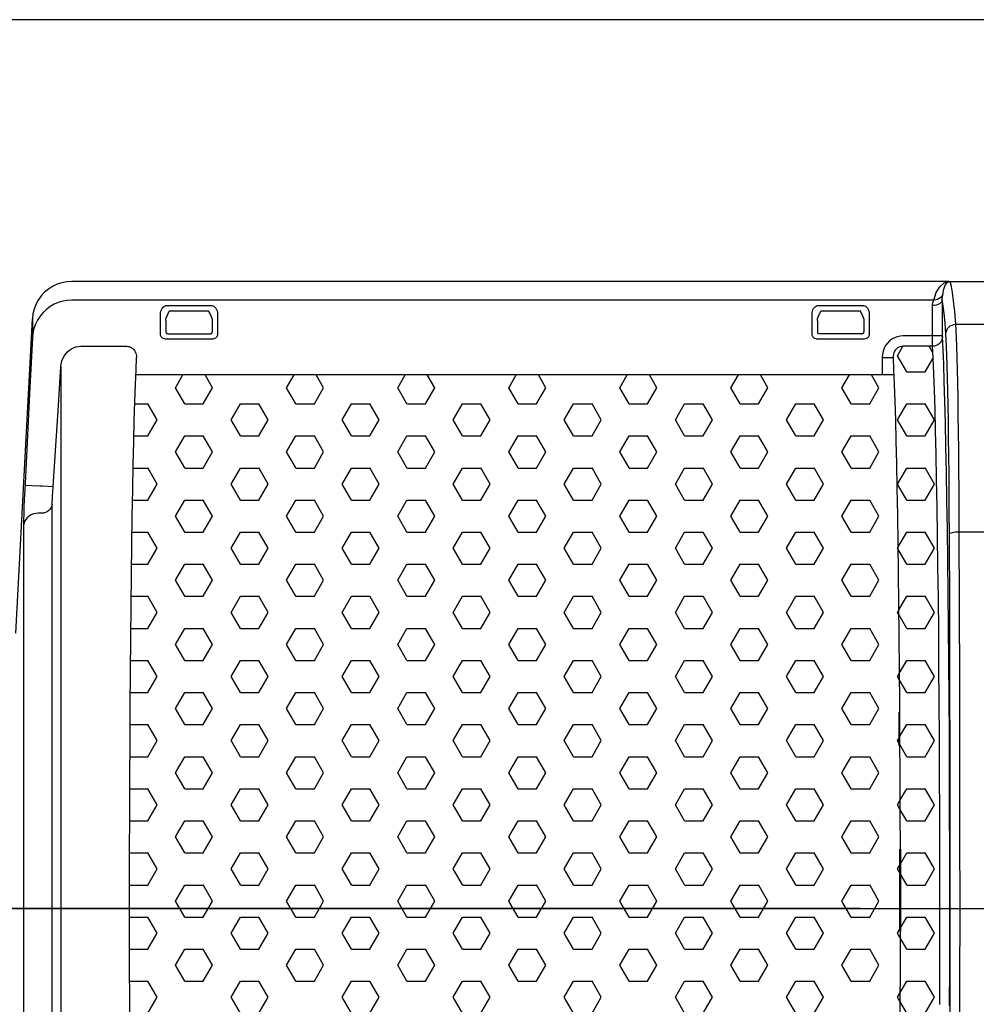
# Model space of a CAD drawing. Units: millimetres. Extents: x 4535 to 5736, y 1977 to 2746.
# Drawn here: x 5176 to 5273, y 2546 to 2645 of the extents above; entities that cross this region are included whole.
import ezdxf

# ---------------------------------------------------------------- set-up
doc = ezdxf.new("R2010")
doc.units = ezdxf.units.MM
doc.header["$LTSCALE"] = 20
for name, pattern in [('AM_ISO02W050', [7.5, 6, -1.5]), ('AM_ISO08W050', [18, 12, -1.5, 3, -1.5]), ('AM_ISO08W050x2', [9, 6, -0.75, 1.5, -0.75])]:
    doc.linetypes.add(name, pattern=pattern)
doc.layers.get('0').update_dxf_attribs({"linetype": 'CONTINUOUS'})
doc.layers.get('Defpoints').update_dxf_attribs({"linetype": 'CONTINUOUS'})
for name, color, linetype, lineweight in [('AM_0 ( Kontur 0.5 )', 7, 'CONTINUOUS', 50), ('AM_3N ( Normteile verdeckte Kanten)', 6, 'CONTINUOUS', 25), ('AM_5 ( Bemassung)', 3, 'CONTINUOUS', 25), ('AM_7 (Mittellinie)', 4, 'AM_ISO08W050', 25), ('AM_8 ( Schraffur)', 1, 'CONTINUOUS', 25)]:
    doc.layers.add(name, color=color, linetype=linetype, lineweight=lineweight)
doc.styles.get("Standard").update_dxf_attribs({"font": 'ARIALUNI.TTF'})
doc.dimstyles.new('AM_DIN$0', dxfattribs={"dimtxt": 3.5, "dimasz": 4, "dimexe": 1, "dimexo": 0, "dimgap": 1.5, "dimtad": 1, "dimdsep": 46, "dimtxsty": 'STANDARD', "dimcen": 0, "dimclrd": 256, "dimclre": 256, "dimclrt": 2, "dimadec": 0, "dimazin": 2, "dimtp": 0.1, "dimtm": 0.1, "dimtfac": 0.71, "dimtmove": 0, "dimatfit": 3, "dimfxl": 1, "dimlwd": -1, "dimlwe": -1, "dimarcsym": 0})
pattern_1 = [(0, (-662.4288, -228.5826), (0, 3.247595), [1.875, -3.75]), (120, (-662.4288, -228.5826), (-2.8125, -1.623798), [1.875, -3.75]), (60, (-660.5538, -228.5826), (-2.8125, 1.623798), [1.875, -3.75])]

# ---------------------------------------------------------------- blocks, each defined once
blk = doc.blocks.new('*D18')
at = {"layer": 'AM_5 ( Bemassung)'}
for p, q in [((350.93, 406.176), (206.71, 406.176)), ((210.71, 332.176), (210.71, 390.176)), ((332.27, 316.176), (206.71, 316.176))]:
    blk.add_line(p, q, dxfattribs=at)
for points in [[(208.043, 390.176), (213.377, 390.176), (210.71, 406.176)], [(208.043, 332.176), (213.377, 332.176), (210.71, 316.176)]]:
    blk.add_solid(points, dxfattribs=at)
at = {"layer": 'Defpoints', "color": 0}
for p in [(210.71, 406.176), (350.93, 406.176), (332.27, 316.176)]:
    blk.add_point(p, dxfattribs=at)
at = {"layer": 'AM_5 ( Bemassung)', "color": 2, "insert": (197.562, 361.176), "char_height": 14, "attachment_point": 5, "rotation": 90}
blk.add_mtext('90', dxfattribs=at)
blk = doc.blocks.new('*D20')
at = {"layer": 'AM_5 ( Bemassung)'}
for p, q in [((350.93, 406.176), (176.499, 406.176)), ((180.499, 264.176), (180.499, 390.176)), ((360.432, 248.176), (176.499, 248.176))]:
    blk.add_line(p, q, dxfattribs=at)
for points in [[(177.832, 390.176), (183.165, 390.176), (180.499, 406.176)], [(177.832, 264.176), (183.165, 264.176), (180.499, 248.176)]]:
    blk.add_solid(points, dxfattribs=at)
at = {"layer": 'Defpoints', "color": 0}
for p in [(180.499, 406.176), (350.93, 406.176), (360.432, 248.176)]:
    blk.add_point(p, dxfattribs=at)
at = {"layer": 'AM_5 ( Bemassung)', "color": 2, "insert": (167.351, 324.621), "char_height": 14, "attachment_point": 5, "rotation": 90}
blk.add_mtext('158', dxfattribs=at)
blk = doc.blocks.new('50343 ec2 v')
at = {"layer": 'AM_8 ( Schraffur)'}
h = blk.add_hatch(dxfattribs=at)
h.set_pattern_fill('HEX', color=256, scale=15, style=0)
h.set_pattern_definition(pattern_1)
h.paths.add_polyline_path([(-326.162, 101.074), (-326.149, 97.371), (-326.14, 93.628), (-326.14, 87.593), (-322.101, 87.593), (-322.101, 89.54), (-322.105, 93.426), (-322.115, 97.286), (-322.128, 101.105), (-322.146, 104.867), (-322.168, 108.554), (-322.195, 112.151), (-322.225, 115.644), (-322.26, 119.016), (-322.298, 122.254), (-322.34, 125.343), (-322.386, 128.271), (-322.435, 131.025), (-322.487, 133.591), (-322.541, 135.961), (-322.599, 138.125), (-322.659, 140.074), (-322.721, 141.796), (-322.785, 143.283), (-322.85, 144.528), (-325.86, 144.528), (-325.994, 144.519), (-326.129, 144.488), (-326.261, 144.434), (-326.385, 144.36), (-326.499, 144.266), (-326.6, 144.154), (-326.687, 144.025), (-326.757, 143.881), (-326.809, 143.724), (-326.84, 143.561), (-326.849, 143.394), (-326.756, 141.524), (-326.668, 138.977), (-326.611, 137.064), (-326.556, 134.944), (-326.504, 132.628), (-326.455, 130.123), (-326.408, 127.441), (-326.365, 124.593), (-326.325, 121.591), (-326.288, 118.446), (-326.255, 115.173), (-326.226, 111.785), (-326.201, 108.296), (-326.18, 104.721)])
h = blk.add_hatch(dxfattribs=at)
h.set_pattern_fill('HEX', color=256, scale=15, style=0)
h.set_pattern_definition(pattern_1)
h.paths.add_polyline_path([(-326.14, 87.593), (-326.14, 93.628), (-326.149, 97.371), (-326.162, 101.074), (-326.18, 104.721), (-326.201, 108.296), (-326.226, 111.785), (-326.255, 115.173), (-326.288, 118.446), (-326.325, 121.591), (-326.365, 124.593), (-326.408, 127.441), (-326.455, 130.123), (-326.504, 132.628), (-326.556, 134.944), (-326.611, 137.064), (-326.668, 138.977), (-326.727, 140.675), (-326.766, 141.63), (-403.546, 141.63), (-403.586, 140.659), (-403.646, 138.949), (-403.703, 137.022), (-403.758, 134.887), (-403.81, 132.554), (-403.859, 130.03), (-403.906, 127.328), (-403.949, 124.458), (-403.99, 121.433), (-404.026, 118.266), (-404.059, 114.969), (-404.088, 111.556), (-404.113, 108.043), (-404.134, 104.444), (-404.151, 100.773), (-404.164, 97.048), (-404.173, 93.282), (-404.177, 89.492), (-404.177, 87.593)])
h.paths.add_polyline_path([(-404.177, 87.593), (-404.177, 85.694), (-404.173, 81.905), (-404.164, 78.139), (-404.151, 74.413), (-404.134, 70.743), (-404.113, 67.143), (-404.088, 63.63), (-404.059, 60.218), (-404.026, 56.921), (-403.99, 53.753), (-403.949, 50.728), (-403.906, 47.858), (-403.859, 45.156), (-403.81, 42.633), (-403.758, 40.299), (-403.703, 38.164), (-403.646, 36.237), (-403.586, 34.528), (-403.546, 33.556), (-326.766, 33.556), (-326.696, 35.252), (-326.668, 36.209), (-326.76, 33.556), (-326.762, 33.556), (-326.849, 31.792), (-326.841, 31.64), (-326.816, 31.489), (-326.772, 31.344), (-326.713, 31.208), (-326.638, 31.084), (-326.552, 30.974), (-326.454, 30.879), (-326.345, 30.799), (-326.229, 30.737), (-326.107, 30.692), (-325.983, 30.666), (-325.86, 30.658), (-322.85, 30.658), (-322.785, 31.903), (-322.721, 33.39), (-322.659, 35.112), (-322.599, 37.061), (-322.541, 39.225), (-322.487, 41.595), (-322.435, 44.161), (-322.386, 46.915), (-322.34, 49.843), (-322.298, 52.932), (-322.26, 56.17), (-322.225, 59.542), (-322.195, 63.035), (-322.168, 66.632), (-322.146, 70.319), (-322.128, 74.081), (-322.115, 77.9), (-322.105, 81.76), (-322.101, 85.646), (-322.101, 87.593)])
at = {"color": 7, "linetype": 'Continuous'}
for p, q in [((-321.206, 151.092), (-410.033, 151.092)), ((-321.191, 151.092), (-321.206, 151.092)), ((-321.177, 151.092), (-321.191, 151.092)), ((-321.149, 151.093), (-321.177, 151.092)), ((-321.149, 151.093), (-307.857, 151.093)), ((-396.156, 148.067), (-400.156, 148.067)), ((-330.156, 148.067), (-334.156, 148.067)), ((-415.695, 115.469), (-414.027, 147.301)), ((-400.515, 147.126), (-400.515, 146.001)), ((-395.798, 147.126), (-395.798, 146.001)), ((-334.515, 147.126), (-334.515, 146.001)), ((-329.798, 147.126), (-329.798, 146.001)), ((-400.316, 145.802), (-395.997, 145.802)), ((-329.997, 145.802), (-334.316, 145.802)), ((-326.766, 141.63), (-403.546, 141.63)), ((-326.213, 104.086), (-326.233, 107.501))]:
    blk.add_line(p, q, dxfattribs=at)
at = {"color": 9, "linetype": 'Continuous'}
for p, q in [((-321.383, 150.99), (-321.177, 151.092)), ((-322.717, 149.207), (-410.033, 149.207)), ((-400.358, 148.664), (-395.954, 148.664)), ((-334.358, 148.664), (-329.954, 148.664)), ((-322.857, 148.483), (-322.86, 148.644)), ((-321.854, 148.68), (-321.86, 149.238)), ((-401.052, 145.762), (-401.052, 147.811)), ((-395.26, 147.811), (-395.26, 145.762)), ((-335.052, 145.762), (-335.052, 147.811)), ((-329.26, 147.811), (-329.26, 145.762)), ((-322.852, 148.125), (-322.857, 148.483)), ((-322.851, 147.751), (-322.852, 148.125)), ((-322.851, 145.581), (-322.851, 147.751)), ((-321.851, 145.565), (-321.851, 147.751)), ((-414.027, 147.301), (-414.027, 145.383)), ((-320.494, 146.755), (-308.099, 146.755)), ((-321.851, 145.581), (-325.86, 145.581)), ((-322.85, 144.528), (-322.851, 145.581)), ((-321.851, 145.535), (-321.851, 145.565)), ((-395.758, 145.264), (-400.554, 145.264)), ((-329.758, 145.264), (-334.554, 145.264)), ((-321.851, 145.509), (-321.851, 145.535)), ((-409.131, 144.528), (-404.453, 144.528)), ((-322.85, 144.528), (-325.86, 144.528)), ((-327.949, 143.394), (-327.949, 141.63)), ((-327.949, 143.394), (-326.849, 143.394)), ((-411.126, 142.487), (-411.126, 32.699)), ((-414.8, 129.963), (-414.842, 129.043)), ((-413.279, 130.357), (-414.777, 130.431)), ((-413.025, 130.357), (-413.279, 130.357)), ((-411.928, 130.286), (-413.025, 130.357)), ((-411.981, 129.362), (-411.957, 129.809)), ((-411.957, 129.809), (-411.928, 130.286)), ((-414.842, 129.043), (-414.877, 128.189)), ((-414.877, 128.189), (-414.903, 127.437)), ((-413.105, 127.627), (-413.427, 127.627)), ((-412.008, 46.628), (-412.008, 128.558)), ((-414.925, 126.334), (-414.925, 48.852)), ((-320.14, 125.755), (-308.099, 125.755))]:
    blk.add_line(p, q, dxfattribs=at)
at = {"color": 7, "linetype": 'Continuous'}
for points in [[(-410.033, 151.092), (-410.537, 151.06), (-411.034, 150.965), (-411.515, 150.807), (-411.972, 150.59), (-412.398, 150.318), (-412.786, 149.993), (-413.13, 149.623), (-413.425, 149.211), (-413.665, 148.766), (-413.847, 148.294), (-413.969, 147.803), (-414.027, 147.301)], [(-400.501, 147.321), (-400.387, 147.598), (-400.272, 147.847), (-400.156, 148.067)], [(-395.811, 147.321), (-395.926, 147.598), (-396.041, 147.847), (-396.156, 148.067)], [(-334.501, 147.321), (-334.387, 147.598), (-334.272, 147.847), (-334.156, 148.067)], [(-329.811, 147.321), (-329.926, 147.598), (-330.041, 147.847), (-330.156, 148.067)], [(-400.515, 147.126), (-400.515, 147.17), (-400.513, 147.213), (-400.511, 147.25), (-400.508, 147.282), (-400.505, 147.306), (-400.501, 147.321)], [(-395.811, 147.321), (-395.808, 147.306), (-395.804, 147.282), (-395.801, 147.251), (-395.799, 147.213), (-395.798, 147.17), (-395.798, 147.126)], [(-334.515, 147.126), (-334.515, 147.17), (-334.513, 147.213), (-334.511, 147.251), (-334.508, 147.282), (-334.505, 147.306), (-334.501, 147.321)], [(-329.811, 147.321), (-329.808, 147.306), (-329.804, 147.282), (-329.801, 147.25), (-329.799, 147.213), (-329.798, 147.17), (-329.798, 147.126)], [(-400.515, 146.001), (-400.508, 145.95), (-400.489, 145.902), (-400.457, 145.86), (-400.415, 145.828), (-400.367, 145.808), (-400.316, 145.802)], [(-395.997, 145.802), (-395.945, 145.808), (-395.898, 145.828), (-395.856, 145.86), (-395.824, 145.902), (-395.804, 145.95), (-395.798, 146.001)], [(-334.515, 146.001), (-334.508, 145.95), (-334.489, 145.902), (-334.457, 145.86), (-334.415, 145.828), (-334.367, 145.808), (-334.316, 145.802)], [(-329.997, 145.802), (-329.945, 145.808), (-329.898, 145.828), (-329.856, 145.86), (-329.824, 145.902), (-329.804, 145.95), (-329.798, 146.001)]]:
    blk.add_lwpolyline(points, dxfattribs=at)
at = {"color": 9, "linetype": 'Continuous'}
for points in [[(-322.717, 149.207), (-322.479, 149.967), (-322.123, 150.561), (-321.686, 150.945), (-321.206, 151.092)], [(-321.801, 149.779), (-321.713, 150.309), (-321.568, 150.723), (-321.383, 150.99)], [(-320.494, 146.755), (-320.602, 148.064), (-320.71, 149.14), (-320.819, 149.982), (-320.929, 150.589), (-321.039, 150.959), (-321.149, 151.093)], [(-321.801, 149.779), (-321.895, 149.616), (-322.019, 149.474), (-322.17, 149.359), (-322.341, 149.274), (-322.525, 149.222), (-322.717, 149.207)], [(-321.86, 149.238), (-321.858, 149.366), (-321.846, 149.493), (-321.828, 149.612), (-321.811, 149.711), (-321.801, 149.779)], [(-410.033, 149.207), (-410.495, 149.18), (-410.952, 149.099), (-411.397, 148.965), (-411.824, 148.779), (-412.227, 148.545), (-412.601, 148.265), (-412.941, 147.942), (-413.241, 147.58), (-413.499, 147.185), (-413.709, 146.762), (-413.868, 146.316), (-413.975, 145.854), (-414.027, 145.383)], [(-401.052, 147.811), (-401.042, 147.952), (-401.011, 148.096), (-400.958, 148.234), (-400.89, 148.355), (-400.811, 148.453), (-400.73, 148.528), (-400.649, 148.583), (-400.569, 148.622), (-400.493, 148.647), (-400.422, 148.66), (-400.358, 148.664)], [(-395.954, 148.664), (-395.856, 148.655), (-395.755, 148.627), (-395.653, 148.577), (-395.551, 148.502), (-395.453, 148.396), (-395.369, 148.265), (-395.307, 148.114), (-395.272, 147.96), (-395.26, 147.811)], [(-335.052, 147.811), (-335.042, 147.952), (-335.011, 148.096), (-334.958, 148.234), (-334.89, 148.355), (-334.811, 148.453), (-334.73, 148.528), (-334.649, 148.583), (-334.569, 148.622), (-334.493, 148.647), (-334.422, 148.66), (-334.358, 148.664)], [(-329.954, 148.664), (-329.856, 148.655), (-329.755, 148.627), (-329.653, 148.577), (-329.551, 148.502), (-329.453, 148.396), (-329.369, 148.265), (-329.307, 148.114), (-329.272, 147.96), (-329.26, 147.811)], [(-321.86, 149.238), (-321.881, 149.123), (-321.94, 149.013), (-322.033, 148.911), (-322.157, 148.821), (-322.308, 148.747), (-322.48, 148.691), (-322.666, 148.656), (-322.86, 148.644)], [(-322.86, 148.644), (-322.852, 148.783), (-322.824, 148.92), (-322.783, 149.045), (-322.742, 149.144), (-322.717, 149.207)], [(-321.494, 145.78), (-321.585, 146.892), (-321.676, 147.839), (-321.768, 148.622), (-321.86, 149.238)], [(-321.851, 147.751), (-321.851, 148.061), (-321.854, 148.68)], [(-321.494, 145.78), (-321.474, 145.97), (-321.417, 146.152), (-321.324, 146.32), (-321.2, 146.468), (-321.048, 146.589), (-320.876, 146.679), (-320.689, 146.735), (-320.494, 146.755)], [(-320.14, 125.755), (-320.15, 127.906), (-320.163, 130.007), (-320.179, 132.044), (-320.197, 134.001), (-320.218, 135.865), (-320.241, 137.624), (-320.266, 139.268), (-320.294, 140.785), (-320.324, 142.166), (-320.355, 143.402), (-320.388, 144.486), (-320.422, 145.41), (-320.458, 146.168), (-320.494, 146.755)], [(-400.554, 145.264), (-400.652, 145.274), (-400.747, 145.303), (-400.832, 145.349), (-400.907, 145.41), (-400.968, 145.484), (-401.014, 145.571), (-401.043, 145.665), (-401.052, 145.762)], [(-395.26, 145.762), (-395.27, 145.665), (-395.298, 145.571), (-395.345, 145.484), (-395.406, 145.41), (-395.48, 145.349), (-395.566, 145.303), (-395.66, 145.274), (-395.758, 145.264)], [(-334.554, 145.264), (-334.652, 145.274), (-334.747, 145.303), (-334.832, 145.349), (-334.907, 145.41), (-334.968, 145.484), (-335.014, 145.571), (-335.043, 145.665), (-335.052, 145.762)], [(-329.26, 145.762), (-329.27, 145.665), (-329.298, 145.571), (-329.345, 145.484), (-329.406, 145.41), (-329.48, 145.349), (-329.566, 145.303), (-329.66, 145.274), (-329.758, 145.264)], [(-325.86, 145.581), (-326.142, 145.561), (-326.425, 145.5), (-326.703, 145.396), (-326.965, 145.251), (-327.205, 145.069), (-327.418, 144.853), (-327.602, 144.604), (-327.751, 144.327), (-327.861, 144.026), (-327.927, 143.712), (-327.949, 143.394)], [(-321.14, 125.53), (-321.15, 127.604), (-321.163, 129.631), (-321.178, 131.595), (-321.197, 133.482), (-321.218, 135.279), (-321.241, 136.976), (-321.266, 138.561), (-321.294, 140.024), (-321.324, 141.355), (-321.355, 142.548), (-321.388, 143.593), (-321.422, 144.484), (-321.458, 145.214), (-321.494, 145.78)], [(-414.027, 145.383), (-414.312, 139.744), (-414.559, 134.821), (-414.8, 129.963)], [(-321.85, 145.485), (-321.87, 145.299), (-321.927, 145.12), (-322.02, 144.955), (-322.145, 144.81), (-322.296, 144.691), (-322.468, 144.603), (-322.655, 144.548), (-322.85, 144.528)], [(-321.85, 145.485), (-321.85, 145.491), (-321.85, 145.499), (-321.851, 145.509)], [(-321.115, 77.737), (-321.106, 81.662), (-321.101, 85.613), (-321.101, 89.573), (-321.106, 93.524), (-321.115, 97.449), (-321.128, 101.332), (-321.146, 105.157), (-321.168, 108.906), (-321.195, 112.564), (-321.225, 116.115), (-321.26, 119.544), (-321.298, 122.836), (-321.34, 125.978), (-321.386, 128.955), (-321.435, 131.755), (-321.487, 134.365), (-321.542, 136.774), (-321.599, 138.974), (-321.659, 140.956), (-321.721, 142.707), (-321.785, 144.219), (-321.85, 145.485)], [(-411.126, 142.487), (-411.092, 142.766), (-411.025, 143.039), (-410.928, 143.3), (-410.801, 143.543), (-410.649, 143.765), (-410.475, 143.961), (-410.28, 144.131), (-410.069, 144.273), (-409.844, 144.385), (-409.609, 144.465), (-409.37, 144.513), (-409.131, 144.528)], [(-404.453, 144.528), (-404.329, 144.52), (-404.206, 144.494), (-404.084, 144.45), (-403.967, 144.387), (-403.859, 144.307), (-403.761, 144.212), (-403.674, 144.102), (-403.6, 143.978), (-403.54, 143.842), (-403.497, 143.697), (-403.471, 143.547), (-403.463, 143.394)], [(-325.86, 144.528), (-325.994, 144.519), (-326.129, 144.488), (-326.261, 144.434), (-326.385, 144.36), (-326.499, 144.266), (-326.6, 144.154), (-326.687, 144.025), (-326.757, 143.881), (-326.809, 143.724), (-326.84, 143.561), (-326.849, 143.394)], [(-322.115, 77.9), (-322.105, 81.76), (-322.101, 85.646), (-322.101, 89.54), (-322.105, 93.426), (-322.115, 97.286), (-322.128, 101.105), (-322.146, 104.867), (-322.168, 108.554), (-322.195, 112.151), (-322.225, 115.644), (-322.26, 119.016), (-322.298, 122.254), (-322.34, 125.343), (-322.386, 128.271), (-322.435, 131.025), (-322.487, 133.591), (-322.541, 135.961), (-322.599, 138.125), (-322.659, 140.074), (-322.721, 141.796), (-322.785, 143.283), (-322.85, 144.528)], [(-404.151, 74.413), (-404.164, 78.139), (-404.173, 81.905), (-404.177, 85.694), (-404.177, 89.492), (-404.173, 93.282), (-404.164, 97.048), (-404.151, 100.773), (-404.134, 104.444), (-404.113, 108.043), (-404.088, 111.556), (-404.059, 114.969), (-404.026, 118.266), (-403.99, 121.433), (-403.949, 124.458), (-403.906, 127.328), (-403.859, 130.03), (-403.81, 132.554), (-403.758, 134.887), (-403.703, 137.022), (-403.646, 138.949), (-403.586, 140.659), (-403.525, 142.143), (-403.463, 143.394)], [(-326.849, 143.394), (-326.787, 142.15), (-326.727, 140.675), (-326.668, 138.977), (-326.611, 137.064), (-326.556, 134.944), (-326.504, 132.628), (-326.455, 130.123), (-326.408, 127.441), (-326.365, 124.593), (-326.325, 121.591), (-326.288, 118.446), (-326.255, 115.173), (-326.226, 111.785), (-326.201, 108.296), (-326.18, 104.721), (-326.162, 101.074), (-326.149, 97.371), (-326.14, 93.628)], [(-411.928, 130.286), (-411.689, 133.954), (-411.425, 137.978), (-411.126, 142.487)], [(-412.008, 128.558), (-412.007, 128.672), (-412.004, 128.811), (-411.998, 128.975), (-411.991, 129.159), (-411.981, 129.362)], [(-413.427, 127.627), (-413.679, 127.608), (-413.923, 127.55), (-414.154, 127.456), (-414.364, 127.328), (-414.547, 127.17), (-414.699, 126.986), (-414.814, 126.781), (-414.89, 126.562), (-414.925, 126.334)], [(-412.008, 128.558), (-412.042, 128.373), (-412.112, 128.197), (-412.218, 128.036), (-412.355, 127.896), (-412.518, 127.782), (-412.702, 127.697), (-412.9, 127.645), (-413.105, 127.627)], [(-414.903, 127.437), (-414.912, 127.106), (-414.919, 126.81), (-414.923, 126.552), (-414.925, 126.334)], [(-321.14, 125.53), (-321.118, 125.573), (-321.059, 125.615), (-320.966, 125.654), (-320.842, 125.687), (-320.691, 125.715), (-320.519, 125.736), (-320.333, 125.75), (-320.14, 125.755)], [(-320.14, 49.432), (-320.113, 56.97), (-320.092, 64.57), (-320.077, 72.218), (-320.068, 79.898), (-320.065, 87.593), (-320.068, 95.288), (-320.077, 102.968), (-320.092, 110.616), (-320.113, 118.217), (-320.14, 125.755)], [(-321.14, 49.656), (-321.113, 57.15), (-321.092, 64.706), (-321.077, 72.309), (-321.068, 79.943), (-321.065, 87.593), (-321.068, 95.243), (-321.077, 102.877), (-321.092, 110.48), (-321.113, 118.036), (-321.14, 125.53)], [(-326.136, 85.328), (-326.14, 81.559), (-326.149, 77.815), (-326.162, 74.112), (-326.18, 70.465), (-326.201, 66.89), (-326.226, 63.401), (-326.255, 60.013), (-326.288, 56.74), (-326.325, 53.596), (-326.365, 50.593), (-326.408, 47.745), (-326.455, 45.063), (-326.504, 42.559), (-326.556, 40.242), (-326.611, 38.123), (-326.668, 36.209), (-326.727, 34.512), (-326.787, 33.037), (-326.849, 31.792)]]:
    blk.add_lwpolyline(points, dxfattribs=at)
at = {"layer": 'AM_0 ( Kontur 0.5 )'}
blk.add_line((-326.14, 93.628), (-326.14, 85.313), dxfattribs=at)
at = {"layer": 'AM_7 (Mittellinie)', "linetype": 'AM_ISO08W050x2'}
blk.add_line((-427.404, 87.593), (-104.358, 87.593), dxfattribs=at)
at = {"layer": 'AM_5 ( Bemassung)'}
for base, p1, picture, middle in [((-481.93, 177.593), (-301.997, 19.593), '*D20', (-481.93, 96.038)), ((-451.719, 177.593), (-330.159, 87.593), '*D18', (-451.719, 132.593))]:
    dim = blk.add_linear_dim(base=base, p1=p1, p2=(-311.499, 177.593), angle=90, dimstyle='AM_DIN$0', override={"dimscale": 4}, dxfattribs=at)
    dim.commit()
    dim.dimension.update_dxf_attribs({"geometry": picture, "text_midpoint": middle, "dimtype": 128, "insert": (-662.429, -228.583)})

msp = doc.modelspace()

# ---------------------------------------------------------------- block references
at = {"layer": 'AM_3N ( Normteile verdeckte Kanten)', "linetype": 'AM_ISO02W050'}
msp.add_blockref('50343 ec2 v', (5591.784, 2467.87), dxfattribs=at)

doc.saveas('drawing.dxf')
